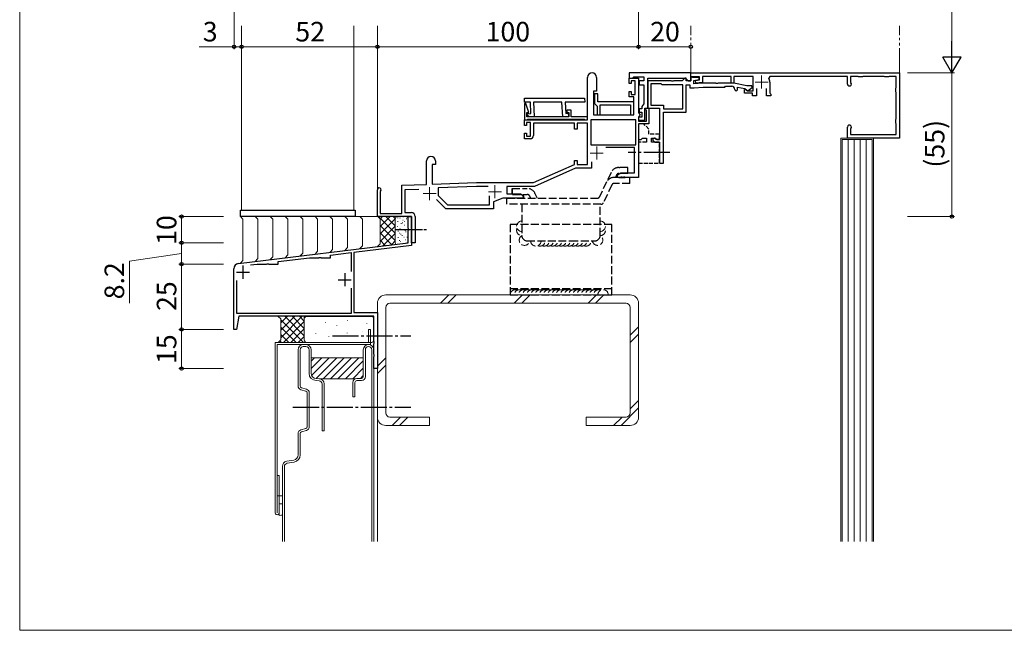
# Model space of a CAD drawing. Extents: x 0 to 875, y 988 to 1453.
# Drawn here: x 0 to 377, y 988 to 1222 of the extents above; entities that cross this region are included whole.
import ezdxf

# ---------------------------------------------------------------- set-up
doc = ezdxf.new("R2010")
doc.units = 0
for name, pattern in [('DOT', [3, 1, -2]), ('YCENTER_1', [13, 10, -1, 1, -1]), ('YDIVIDE_1', [15, 10, -1, 1, -1, 1, -1]), ('YHIDDEN_1', [4, 3, -1])]:
    doc.linetypes.add(name, pattern=pattern)
for name, color, linetype, lineweight in [('YKK_11', 7, 'CONTINUOUS', 30), ('YKK_11E', 7, 'CONTINUOUS', 13), ('YKK_12', 2, 'CONTINUOUS', 13), ('YKK_13', 4, 'CONTINUOUS', 30), ('YKK_D', 6, 'CONTINUOUS', 13), ('YKK_ZWAK', 7, 'CONTINUOUS', 30), ('YSS_K', 3, 'CONTINUOUS', 13)]:
    doc.layers.add(name, color=color, linetype=linetype, lineweight=lineweight)
doc.styles.add('text-b', font='txt')

msp = doc.modelspace()

# ---------------------------------------------------------------- linework, layer by layer
at = {"layer": 'YKK_11', "linetype": 'ByBlock', "lineweight": -2, "ltscale": 0.5}
for p, q in [((148.8, 1142.21), (148.8, 1146.69)), ((148.8, 1146.69), (150, 1146.69)), ((150, 1146.69), (150, 1135.63)), ((148.95, 1141.95), (148.8, 1142.21)), ((148.8, 1141.17), (148.95, 1141.43)), ((148.8, 1136.69), (148.8, 1141.17)), ((148.95, 1141.43), (148.95, 1141.95)), ((83.76, 1128.7), (148.8, 1136.69)), ((150, 1135.63), (128, 1132.93)), ((119, 1131.92), (126.9, 1132.89)), ((119, 1130.94), (119, 1131.92)), ((126.9, 1132.89), (126.9, 1125.66)), ((128, 1132.93), (128, 1109.89)), ((88.36, 1128.16), (91, 1128.48)), ((91, 1128.48), (94.54, 1128.48)), ((94.54, 1128.48), (94.73, 1128.6)), ((94.73, 1128.6), (95.28, 1128.6)), ((95.28, 1128.6), (95.46, 1128.48)), ((95.46, 1128.48), (99, 1128.48)), ((99, 1129.47), (111, 1130.94)), ((99, 1128.48), (99, 1129.47)), ((111, 1130.94), (114.54, 1130.94)), ((114.54, 1130.94), (114.73, 1131.06)), ((114.73, 1131.06), (115.28, 1131.06)), ((115.28, 1131.06), (115.46, 1130.94)), ((115.46, 1130.94), (119, 1130.94)), ((82, 1103.49), (82, 1126.72)), ((83.1, 1109.59), (83.1, 1122.22)), ((126.9, 1119.31), (126.9, 1109.59)), ((126.9, 1109.59), (83.1, 1109.59)), ((94.73, 1108.61), (94.54, 1108.49)), ((95.28, 1108.61), (94.73, 1108.61)), ((95.46, 1108.49), (95.28, 1108.61)), ((114.73, 1108.61), (114.54, 1108.49)), ((115.28, 1108.61), (114.73, 1108.61)), ((115.46, 1108.49), (115.28, 1108.61)), ((128, 1109.89), (137, 1109.89)), ((137, 1109.89), (137, 1088.49)), ((83.88, 1108.49), (83, 1103.49)), ((94.54, 1108.49), (83.88, 1108.49)), ((114.54, 1108.49), (95.46, 1108.49)), ((135.6, 1108.49), (115.46, 1108.49)), ((135.6, 1099.01), (135.6, 1108.49)), ((83, 1103.49), (82, 1103.49)), ((135.75, 1098.75), (135.6, 1099.01)), ((135.6, 1097.97), (135.75, 1098.23)), ((135.6, 1094.01), (135.6, 1097.97)), ((135.75, 1098.23), (135.75, 1098.75)), ((135.75, 1093.75), (135.6, 1094.01)), ((135.75, 1093.23), (135.75, 1093.75)), ((135.6, 1092.97), (135.75, 1093.23)), ((135.6, 1088.49), (135.6, 1092.97)), ((137, 1088.49), (135.6, 1088.49))]:
    msp.add_line(p, q, dxfattribs=at)
at = {"layer": 'YKK_11', "ltscale": 0.5}
for p, q in [((85.5, 1127.89), (85.5, 1122.89)), ((83, 1125.39), (88, 1125.39)), ((124.5, 1124.99), (124.5, 1119.99)), ((122, 1122.49), (127, 1122.49))]:
    msp.add_line(p, q, dxfattribs=at)
at = {"layer": 'YKK_11', "linetype": 'ByBlock', "lineweight": -2, "ltscale": 0.5}
msp.add_arc((84, 1126.72), 2, 97, 180, dxfattribs=at)
at = {"layer": 'YKK_11E', "linetype": 'ByBlock', "lineweight": -2, "ltscale": 0.5}
for p, q in [((217.5, 1183.69), (217.5, 1199.99)), ((220.9, 1199.99), (220.9, 1194.69)), ((233.4, 1197.59), (233.4, 1199.69)), ((233.4, 1199.69), (237, 1199.69)), ((237, 1199.69), (237, 1186.51)), ((254.7, 1199.69), (253.7, 1198.69)), ((255.2, 1199.69), (254.7, 1199.69)), ((255.2, 1198.69), (255.2, 1199.69)), ((257, 1200.19), (257, 1201.69)), ((257, 1201.69), (337, 1201.69)), ((260.4, 1200.19), (257, 1200.19)), ((257.52, 1200.09), (257, 1199.89)), ((257, 1199.89), (257, 1198.69)), ((257.75, 1199.99), (257.52, 1200.09)), ((260.2, 1199.99), (257.75, 1199.99)), ((258.2, 1198.79), (260.2, 1199.14)), ((260.2, 1199.14), (260.2, 1199.99)), ((260.4, 1199.06), (260.4, 1200.19)), ((272.5, 1200.29), (261.5, 1200.29)), ((261.5, 1200.29), (261.5, 1198.01)), ((272.5, 1197.79), (272.5, 1200.29)), ((280.9, 1200.29), (273.5, 1200.29)), ((273.5, 1200.29), (273.5, 1197.79)), ((280.9, 1194.89), (280.9, 1200.29)), ((287.27, 1200.29), (286.92, 1199.7)), ((317, 1200.29), (287.27, 1200.29)), ((317, 1197.44), (317, 1200.29)), ((321.06, 1200.29), (318.2, 1200.29)), ((318.2, 1200.29), (318.2, 1198.17)), ((321.28, 1200.19), (321.06, 1200.29)), ((322.72, 1200.19), (321.28, 1200.19)), ((322.94, 1200.29), (322.72, 1200.19)), ((331.06, 1200.29), (322.94, 1200.29)), ((331.28, 1200.19), (331.06, 1200.29)), ((332.72, 1200.19), (331.28, 1200.19)), ((332.94, 1200.29), (332.72, 1200.19)), ((335.6, 1200.29), (332.94, 1200.29)), ((335.6, 1196.12), (335.6, 1200.29)), ((337, 1201.69), (337, 1176.69)), ((234.2, 1197.59), (233.4, 1197.59)), ((235.7, 1198.69), (234.2, 1198.69)), ((234.2, 1198.69), (234.2, 1197.59)), ((235.7, 1193.49), (235.7, 1198.69)), ((249.54, 1198.69), (240.5, 1198.69)), ((240.5, 1198.69), (240.5, 1188.19)), ((245.7, 1197.49), (241.7, 1197.49)), ((241.7, 1197.49), (241.7, 1189.39)), ((246, 1197.19), (245.7, 1197.49)), ((254, 1197.19), (246, 1197.19)), ((249.73, 1198.57), (249.54, 1198.69)), ((250.28, 1198.57), (249.73, 1198.57)), ((250.46, 1198.69), (250.28, 1198.57)), ((253.7, 1198.69), (250.46, 1198.69)), ((254, 1187.89), (254, 1197.19)), ((257, 1198.69), (255.2, 1198.69)), ((255.2, 1186.69), (255.2, 1197.19)), ((255.2, 1197.19), (256.7, 1197.19)), ((256.7, 1197.19), (256.7, 1195.99)), ((256.7, 1195.99), (258.27, 1195.99)), ((258.2, 1197.49), (258.2, 1198.79)), ((261.63, 1197.79), (258.2, 1197.49)), ((258.27, 1195.99), (261.69, 1196.29)), ((258.79, 1198.78), (260.4, 1199.06)), ((258.92, 1197.79), (258.79, 1198.78)), ((261.5, 1198.01), (258.92, 1197.79)), ((266.54, 1197.79), (261.63, 1197.79)), ((261.69, 1196.29), (270, 1196.29)), ((266.73, 1197.67), (266.54, 1197.79)), ((267.28, 1197.67), (266.73, 1197.67)), ((267.46, 1197.79), (267.28, 1197.67)), ((273.5, 1197.79), (267.46, 1197.79)), ((270, 1196.29), (270.3, 1196.59)), ((270.3, 1196.59), (272.7, 1196.59)), ((273.5, 1197.79), (272.5, 1197.79)), ((278.5, 1196.79), (273.5, 1197.79)), ((274.9, 1195.39), (274.9, 1196.28)), ((274.9, 1196.28), (277.76, 1195.71)), ((277.76, 1195.71), (278.5, 1195.08)), ((280.34, 1196.79), (278.5, 1196.79)), ((278.95, 1194.94), (280.57, 1196.07)), ((280.57, 1196.07), (280.34, 1196.79)), ((282.2, 1195.79), (282.2, 1192.89)), ((286, 1192.89), (286, 1195.79)), ((287.3, 1198.19), (287.3, 1194.11)), ((318.2, 1198.17), (318.29, 1197.96)), ((335.51, 1195.91), (335.6, 1196.12)), ((335.51, 1194.47), (335.51, 1195.91)), ((193.27, 1191.99), (216.31, 1191.99)), ((193.35, 1190.49), (193.27, 1191.99)), ((216.31, 1191.99), (216.38, 1190.49)), ((220.9, 1194.69), (219.7, 1194.69)), ((219.7, 1194.69), (219.7, 1185.69)), ((221.35, 1193.69), (220.15, 1193.69)), ((220.15, 1193.69), (220.15, 1189.99)), ((221.35, 1190.69), (221.35, 1193.69)), ((233.4, 1192.49), (233.4, 1194.59)), ((233.4, 1194.59), (234.2, 1194.59)), ((235.2, 1192.49), (233.4, 1192.49)), ((234.2, 1194.59), (234.2, 1193.49)), ((234.2, 1193.49), (235.7, 1193.49)), ((235.2, 1185.69), (235.2, 1192.49)), ((277.6, 1193.89), (277.6, 1195.29)), ((277.6, 1195.29), (278.1, 1195.29)), ((280.6, 1193.89), (277.6, 1193.89)), ((278.1, 1195.29), (278.38, 1195.09)), ((278.38, 1195.09), (278.67, 1194.89)), ((278.5, 1195.08), (278.95, 1194.94)), ((278.67, 1194.89), (280.9, 1194.89)), ((280.6, 1192.89), (280.6, 1193.89)), ((282.2, 1192.89), (280.6, 1192.89)), ((287.6, 1192.89), (286, 1192.89)), ((287.3, 1194.11), (287.45, 1193.85)), ((287.45, 1193.85), (287.6, 1193.59)), ((287.6, 1193.59), (287.6, 1192.89)), ((335.6, 1194.25), (335.51, 1194.47)), ((335.6, 1184.12), (335.6, 1194.25)), ((193.8, 1190.02), (193.3, 1189.94)), ((193.3, 1189.94), (193.3, 1183.69)), ((195.56, 1190.49), (193.35, 1190.49)), ((195.02, 1186.49), (193.8, 1190.02)), ((195.79, 1186.1), (195.56, 1190.49)), ((207.67, 1190.49), (196.76, 1190.49)), ((196.76, 1190.49), (197.05, 1184.97)), ((207.96, 1184.94), (207.67, 1190.49)), ((216.38, 1190.49), (208.87, 1190.49)), ((208.87, 1190.49), (209.1, 1186.2)), ((220.15, 1189.99), (220.65, 1189.49)), ((220.65, 1189.49), (221.15, 1188.99)), ((221.15, 1188.99), (221.15, 1185.69)), ((235.15, 1190.69), (221.35, 1190.69)), ((222.35, 1185.69), (222.35, 1189.49)), ((222.35, 1189.49), (233.95, 1189.49)), ((233.95, 1189.49), (233.95, 1185.69)), ((235.15, 1185.69), (235.15, 1190.69)), ((239.46, 1187.74), (239.58, 1188.19)), ((239.58, 1188.19), (241, 1188.19)), ((240.5, 1188.19), (245, 1188.19)), ((241, 1188.19), (241, 1182.19)), ((241.7, 1189.39), (246.5, 1189.39)), ((245, 1188.19), (245, 1176.19)), ((246.5, 1189.39), (246.5, 1187.89)), ((246.5, 1187.89), (254, 1187.89)), ((194.2, 1184.89), (194.2, 1186.49)), ((194.2, 1186.49), (195.02, 1186.49)), ((210.3, 1184.89), (194.2, 1184.89)), ((194.27, 1185.64), (194.41, 1186.03)), ((195.12, 1184.87), (194.27, 1185.64)), ((194.41, 1186.03), (195.79, 1186.1)), ((197.05, 1184.97), (195.12, 1184.87)), ((210.16, 1185.06), (207.96, 1184.94)), ((209.1, 1186.2), (210.1, 1186.25)), ((211.2, 1187.39), (209.5, 1187.39)), ((209.5, 1187.39), (209.5, 1186.49)), ((209.5, 1186.49), (210.3, 1186.49)), ((210.1, 1186.25), (210.16, 1185.06)), ((210.3, 1186.49), (210.3, 1184.89)), ((211.2, 1184.89), (211.2, 1187.39)), ((217.5, 1184.89), (211.2, 1184.89)), ((217.5, 1183.69), (217.5, 1184.89)), ((219.7, 1185.69), (235.2, 1185.69)), ((221.15, 1185.69), (222.35, 1185.69)), ((233.95, 1185.69), (235.15, 1185.69)), ((237, 1186.51), (237.56, 1185.54)), ((237.3, 1185.09), (237, 1184.79)), ((237, 1184.79), (237, 1183.19)), ((237.56, 1185.54), (237.3, 1185.09)), ((240, 1187.42), (239.46, 1187.74)), ((240, 1183.19), (240, 1187.42)), ((246.5, 1167.19), (246.5, 1186.69)), ((246.5, 1186.69), (255.2, 1186.69)), ((335.51, 1183.91), (335.6, 1184.12)), ((193.3, 1181.59), (193.3, 1183.69)), ((193.3, 1183.69), (217.5, 1183.69)), ((193.3, 1183.69), (194.3, 1183.69)), ((194.1, 1181.59), (193.3, 1181.59)), ((195.6, 1182.69), (194.1, 1182.69)), ((194.1, 1182.69), (194.1, 1181.59)), ((194.3, 1183.69), (194.6, 1183.99)), ((194.6, 1183.99), (216.2, 1183.99)), ((195.6, 1177.49), (195.6, 1182.69)), ((212.5, 1182.49), (196.8, 1182.49)), ((196.8, 1182.49), (196.8, 1177.69)), ((212.5, 1180.19), (212.5, 1182.49)), ((217.5, 1182.49), (213.5, 1182.49)), ((213.5, 1182.49), (213.5, 1180.19)), ((216.2, 1183.99), (216.5, 1183.69)), ((216.5, 1183.69), (217.5, 1183.69)), ((217.5, 1166.69), (217.5, 1182.49)), ((236, 1183.69), (218.7, 1183.69)), ((218.7, 1183.69), (218.7, 1174.19)), ((236, 1174.19), (236, 1183.69)), ((237, 1183.19), (240, 1183.19)), ((241, 1182.19), (237, 1182.19)), ((237, 1182.19), (237, 1161.69)), ((317, 1176.69), (317, 1180.94)), ((318.29, 1180.41), (318.2, 1180.2)), ((335.51, 1182.47), (335.51, 1183.91)), ((335.6, 1182.25), (335.51, 1182.47)), ((335.6, 1178.09), (335.6, 1182.25)), ((193.3, 1176.49), (193.3, 1178.59)), ((193.3, 1178.59), (194.1, 1178.59)), ((195.6, 1176.49), (193.3, 1176.49)), ((194.1, 1178.59), (194.1, 1177.49)), ((194.1, 1177.49), (195.6, 1177.49)), ((213.5, 1180.19), (212.5, 1180.19)), ((243.08, 1176.8), (242.38, 1176.1)), ((243.7, 1176.19), (243.08, 1176.8)), ((337, 1176.69), (317, 1176.69)), ((318.2, 1180.2), (318.2, 1178.09)), ((318.2, 1178.09), (321.06, 1178.09)), ((321.06, 1178.09), (321.28, 1178.18)), ((321.28, 1178.18), (322.72, 1178.18)), ((322.72, 1178.18), (322.94, 1178.09)), ((322.94, 1178.09), (331.06, 1178.09)), ((331.06, 1178.09), (331.28, 1178.18)), ((331.28, 1178.18), (332.72, 1178.18)), ((332.72, 1178.18), (332.94, 1178.09)), ((332.94, 1178.09), (335.6, 1178.09)), ((218.7, 1174.19), (236, 1174.19)), ((235.5, 1173.19), (224.49, 1173.19)), ((235.5, 1163.39), (235.5, 1173.19)), ((242.38, 1176.1), (243.29, 1175.19)), ((243.29, 1175.19), (245, 1175.19)), ((245, 1176.19), (243.7, 1176.19)), ((245, 1175.19), (245, 1167.19)), ((155.8, 1159.02), (155.8, 1167.99)), ((159.2, 1166.69), (158, 1166.69)), ((158, 1166.69), (158, 1159.1)), ((159.2, 1167.99), (159.2, 1166.69)), ((196.8, 1159.69), (212.5, 1166.69)), ((212.82, 1165.19), (197.12, 1158.19)), ((212.5, 1166.69), (212.5, 1168.19)), ((212.5, 1168.19), (213.5, 1168.19)), ((219, 1165.19), (212.82, 1165.19)), ((213.5, 1168.19), (213.5, 1166.69)), ((213.5, 1166.69), (217.5, 1166.69)), ((219, 1167.71), (219, 1165.19)), ((245, 1167.19), (246.5, 1167.19)), ((229, 1162.69), (230.21, 1163.39)), ((229, 1161.69), (229, 1162.69)), ((230.04, 1161.69), (229, 1161.69)), ((230.23, 1161.81), (230.04, 1161.69)), ((230.21, 1163.39), (235.5, 1163.39)), ((230.78, 1161.81), (230.23, 1161.81)), ((230.96, 1161.69), (230.78, 1161.81)), ((231.04, 1161.69), (230.96, 1161.69)), ((231.23, 1161.81), (231.04, 1161.69)), ((231.78, 1161.81), (231.23, 1161.81)), ((231.96, 1161.69), (231.78, 1161.81)), ((237, 1161.69), (231.96, 1161.69)), ((146.3, 1158.69), (155.8, 1159.02)), ((146.3, 1147.89), (146.3, 1158.69)), ((158, 1159.1), (174.94, 1159.69)), ((174.96, 1158.19), (160.2, 1157.67)), ((160.2, 1157.67), (160.2, 1154.81)), ((174.94, 1159.69), (196.8, 1159.69)), ((179.4, 1158.19), (174.96, 1158.19)), ((197.12, 1158.19), (186.5, 1158.19)), ((186.5, 1158.19), (186.5, 1155.39)), ((137, 1146.69), (137, 1156.99)), ((138.12, 1156.43), (138, 1156.19)), ((138, 1156.19), (138, 1147.89)), ((152.81, 1157.11), (147.5, 1156.93)), ((147.5, 1156.93), (147.5, 1148.19)), ((160.2, 1154.81), (163.82, 1151.19)), ((179.9, 1151.19), (179.9, 1154.64)), ((186.5, 1155.39), (191.79, 1155.39)), ((191.79, 1155.39), (193, 1154.69)), ((193, 1154.69), (193, 1153.69)), ((163.2, 1149.69), (159.65, 1153.24)), ((163.82, 1151.19), (179.9, 1151.19)), ((185, 1153.69), (181.4, 1152.38)), ((181.4, 1152.38), (181.4, 1149.69)), ((193, 1153.69), (185, 1153.69)), ((150, 1146.69), (137, 1146.69)), ((138, 1147.89), (146.3, 1147.89)), ((147.5, 1148.19), (150, 1148.19)), ((150, 1142.15), (150, 1146.69)), ((151.5, 1146.69), (151.5, 1136.69)), ((181.4, 1149.69), (163.2, 1149.69)), ((150.12, 1141.96), (150, 1142.15)), ((150, 1141.23), (150.12, 1141.41)), ((150, 1136.69), (150, 1141.23)), ((150.12, 1141.41), (150.12, 1141.96)), ((151.5, 1136.69), (150, 1136.69))]:
    msp.add_line(p, q, dxfattribs=at)
at = {"layer": 'YKK_11E', "linetype": 'ByBlock', "lineweight": -2}
for p, q in [((257, 1201.69), (233.4, 1201.69)), ((233.4, 1201.69), (233.4, 1199.69)), ((233.4, 1199.69), (234.6, 1199.69)), ((234.6, 1199.69), (234.9, 1199.94)), ((234.9, 1199.94), (235.2, 1200.19)), ((235.2, 1200.19), (239, 1200.19)), ((239, 1200.19), (239, 1198.69)), ((240.5, 1188.19), (240.5, 1199.69)), ((240.5, 1199.69), (255, 1199.69)), ((255, 1199.69), (255.5, 1199.19)), ((255.5, 1199.19), (256, 1198.69)), ((257, 1198.69), (257, 1201.69)), ((239, 1198.69), (237.2, 1198.69)), ((237.2, 1198.69), (237.2, 1197.19)), ((237.2, 1197.19), (239, 1197.19)), ((239, 1197.19), (239, 1189.87)), ((256, 1198.69), (257, 1198.69)), ((238.2, 1187.89), (237.3, 1187.89)), ((237.3, 1187.89), (237.3, 1186.69)), ((238.6, 1189.38), (238.2, 1188.89)), ((238.2, 1188.89), (238.2, 1187.89)), ((239, 1189.87), (238.6, 1189.38)), ((239.4, 1183.59), (239.4, 1188.19)), ((239.4, 1188.19), (240.5, 1188.19)), ((238.2, 1184.79), (237, 1184.79)), ((237, 1184.79), (237, 1183.59)), ((237.3, 1186.69), (238.2, 1186.69)), ((238.2, 1186.69), (238.2, 1184.79)), ((237, 1183.59), (239.4, 1183.59))]:
    msp.add_line(p, q, dxfattribs=at)
at = {"layer": 'YKK_11E', "ltscale": 0.5}
for p, q in [((284.1, 1200.69), (284.1, 1195.69)), ((281.6, 1198.19), (286.6, 1198.19)), ((221, 1173.49), (221, 1168.49)), ((218.5, 1170.99), (223.5, 1170.99)), ((157, 1157.99), (157, 1152.99)), ((182, 1158.69), (182, 1153.69)), ((154.5, 1155.49), (159.5, 1155.49)), ((179.5, 1156.19), (184.5, 1156.19))]:
    msp.add_line(p, q, dxfattribs=at)
at = {"layer": 'YKK_11E', "linetype": 'ByBlock', "lineweight": -2, "ltscale": 0.5}
for centre, radius, start, end in [((219.2, 1199.99), 1.7, 360, 180), ((284.1, 1198.19), 3.2, 360, 28.1786), ((272.7, 1195.39), 1.2, 0, 90), ((274.4, 1195.39), 0.5, 180, 0), ((317.75, 1197.44), 0.75, 180, 44.4153), ((317.75, 1180.94), 0.75, 315.5847, 180), ((195.6, 1177.69), 1.2, 270, 360), ((157.5, 1167.99), 1.7, 360, 180), ((137.7, 1156.99), 0.7, 306.8699, 180), ((150, 1146.69), 1.5, 0, 90)]:
    msp.add_arc(centre, radius, start, end, dxfattribs=at)
at = {"layer": 'YKK_12'}
for p, q in [((85, 1149.19), (85, 1219.79)), ((128, 1219.79), (128, 1149.19)), ((137, 1219.79), (137, 1156.94))]:
    msp.add_line(p, q, dxfattribs=at)
at = {"layer": 'YKK_12', "linetype": 'YDIVIDE_1'}
for p, q in [((257, 1201.2), (257, 1219.79)), ((337, 1201.19), (337, 1219.79))]:
    msp.add_line(p, q, dxfattribs=at)
at = {"layer": 'YKK_13', "linetype": 'YHIDDEN_1', "ltscale": 0.5}
for p, q in [((239, 1182.19), (237, 1182.19)), ((237, 1182.19), (237, 1176.19)), ((241, 1180.19), (239, 1182.19)), ((238, 1176.19), (238.5, 1176.69)), ((238.5, 1176.69), (240, 1176.69)), ((240, 1176.69), (240, 1175.19)), ((241, 1178.19), (241, 1180.19)), ((245, 1178.19), (241, 1178.19)), ((242, 1175.19), (242, 1176.69)), ((242, 1176.69), (243.5, 1176.69)), ((243.5, 1176.69), (244, 1176.19)), ((245, 1176.19), (245, 1178.19)), ((237, 1176.19), (238, 1176.19)), ((237, 1175.19), (237, 1167.19)), ((240, 1175.19), (237, 1175.19)), ((245, 1175.19), (242, 1175.19)), ((244, 1176.19), (245, 1176.19)), ((245, 1167.19), (245, 1175.19)), ((237, 1167.19), (245, 1167.19))]:
    msp.add_line(p, q, dxfattribs=at)
at = {"layer": 'YKK_13', "linetype": 'YCENTER_1'}
for p, q in [((249, 1171.19), (233, 1171.19)), ((143.8, 1141.69), (155.3, 1141.69)), ((144.25, 1141.69), (155.75, 1141.69)), ((119.8, 1100.98), (149.8, 1100.98)), ((104.63, 1073.69), (149.8, 1073.69))]:
    msp.add_line(p, q, dxfattribs=at)
at = {"layer": 'YKK_13', "linetype": 'YHIDDEN_1'}
for p, q in [((232.85, 1165.49), (229.46, 1165.49)), ((229.46, 1165.49), (229.88, 1165.49)), ((232.85, 1163.19), (232.85, 1165.49)), ((226.48, 1163.6), (222.06, 1154.26)), ((233.68, 1161.69), (227.67, 1161.69)), ((228.56, 1162.61), (228.12, 1161.69)), ((232.85, 1163.19), (229.46, 1163.19)), ((229.48, 1161.69), (231.85, 1161.69)), ((230.13, 1161.69), (231.22, 1161.69)), ((233.68, 1159.39), (233.68, 1161.69)), ((226.76, 1158.81), (223.52, 1151.96)), ((233.68, 1159.39), (227.67, 1159.39)), ((188.55, 1155.19), (188.55, 1157.49)), ((188.55, 1157.49), (194.35, 1157.49)), ((188.55, 1157.49), (188.55, 1155.19)), ((191.76, 1155.19), (188.55, 1155.19)), ((188.77, 1155.19), (194.35, 1155.19)), ((192.66, 1154.61), (193.09, 1153.69)), ((195.25, 1154.61), (195.68, 1153.69)), ((197.34, 1155.58), (198.22, 1153.69)), ((186.58, 1153.69), (221.16, 1153.69)), ((186.58, 1151.39), (186.58, 1153.69)), ((222.61, 1151.39), (186.58, 1151.39)), ((192.31, 1151.39), (192.31, 1139.39)), ((198.84, 1153.69), (200.28, 1153.69)), ((222.31, 1139.39), (222.31, 1151.39)), ((226.81, 1143.69), (187.81, 1143.69)), ((187.81, 1143.69), (187.81, 1116.69)), ((226.81, 1116.69), (226.81, 1143.69)), ((194.31, 1137.39), (210.9, 1137.39)), ((210.9, 1137.39), (220.31, 1137.39)), ((226.81, 1118.99), (187.81, 1118.99)), ((187.81, 1116.69), (226.81, 1116.69))]:
    msp.add_line(p, q, dxfattribs=at)
at = {"layer": 'YKK_13'}
for p, q in [((84.5, 1149.19), (128.5, 1149.19)), ((84.5, 1146.69), (84.5, 1149.19)), ((128.5, 1146.69), (84.5, 1146.69)), ((128.5, 1149.19), (128.5, 1146.69))]:
    msp.add_line(p, q, dxfattribs=at)
at = {"layer": 'YKK_13', "linetype": 'YHIDDEN_1'}
for centre, radius, start, end in [((229.46, 1162.19), 3.3, 90, 154.6624), ((227.67, 1158.39), 3.3, 90, 154.6624), ((229.46, 1162.19), 1, 90, 154.6624), ((227.67, 1158.39), 1, 90, 154.6624), ((191.76, 1154.19), 1, 25, 90), ((194.35, 1154.19), 3.3, 25, 90), ((194.35, 1154.19), 1, 25, 90), ((221.16, 1154.69), 1, 270, 334.6624), ((222.61, 1152.39), 1, 270, 334.6624), ((194.31, 1139.39), 2, 180, 270), ((220.31, 1139.39), 2, 270, 0)]:
    msp.add_arc(centre, radius, start, end, dxfattribs=at)
at = {"layer": 'YKK_D'}
for p, q in [((82.12, 1249.69), (82.12, 1210.75)), ((357, 1244.75), (357, 1208.69)), ((237, 1230.75), (237, 1210.75)), ((237, 1230.73), (237, 1210.75)), ((82.12, 1211.75), (68.68, 1211.75)), ((85, 1211.75), (82.12, 1211.75)), ((137, 1211.75), (85, 1211.75)), ((85, 1211.75), (87.55, 1211.75)), ((237, 1211.75), (137, 1211.75)), ((237, 1211.75), (257, 1211.75)), ((340, 1201.69), (358, 1201.69)), ((340, 1201.69), (358, 1201.69)), ((357, 1201.69), (357, 1146.69)), ((78, 1146.69), (61, 1146.69)), ((62, 1146.69), (62, 1136.69)), ((340, 1146.69), (358, 1146.69)), ((78, 1136.69), (61, 1136.69)), ((78, 1136.69), (61, 1136.69)), ((62, 1128.49), (62, 1136.69)), ((62, 1132.59), (42, 1129.57)), ((42, 1129.57), (42, 1113.51)), ((78, 1128.49), (61, 1128.49)), ((78, 1128.49), (61, 1128.49)), ((62, 1128.49), (62, 1103.49)), ((78, 1103.49), (61, 1103.49)), ((78, 1103.49), (61, 1103.49)), ((62, 1088.49), (62, 1103.49)), ((78, 1088.49), (61, 1088.49))]:
    msp.add_line(p, q, dxfattribs=at)
at = {"layer": 'YKK_D', "lineweight": -2}
for p, q in [((357, 1201.69), (357, 1213.81)), ((357, 1201.69), (353.5, 1207.75)), ((360.5, 1207.75), (353.5, 1207.75)), ((357, 1201.69), (360.5, 1207.75))]:
    msp.add_line(p, q, dxfattribs=at)
at = {"layer": 'YKK_D', "linetype": 'ByBlock', "lineweight": -2}
for centre, radius in [((82.12, 1211.75), 0.637), ((85, 1211.75), 0.637), ((85, 1211.75), 0.637), ((137, 1211.75), 0.637), ((137, 1211.75), 0.637), ((237, 1211.75), 0.637), ((237, 1211.75), 0.637), ((257, 1211.75), 0.637), ((62, 1146.69), 0.638), ((357, 1146.69), 0.637), ((62, 1136.69), 0.637), ((62, 1136.69), 0.638), ((62, 1128.49), 0.638), ((62, 1128.49), 0.637), ((62, 1103.49), 0.638), ((62, 1103.49), 0.637), ((62, 1088.49), 0.637)]:
    msp.add_circle(centre, radius, dxfattribs=at)
at = {"layer": 'YKK_ZWAK', "lineweight": 20}
for p, q in [((0, 1416.74), (0, 988.24)), ((0, 988.24), (875, 988.24))]:
    msp.add_line(p, q, dxfattribs=at)
at = {"layer": 'YSS_K'}
for p, q in [((327, 1176.69), (314.5, 1176.69)), ((314.5, 1176.69), (314.5, 1022.24)), ((327, 1022.24), (327, 1176.69)), ((326.5, 1176.19), (315, 1176.19)), ((315, 1176.19), (315, 1022.24)), ((317.3, 1176.19), (317.3, 1022.24)), ((319.6, 1176.19), (319.6, 1022.24)), ((321.9, 1176.19), (321.9, 1022.24)), ((324.2, 1176.19), (324.2, 1022.24)), ((326.5, 1022.24), (326.5, 1176.19)), ((84.5, 1146.69), (137.3, 1146.69)), ((84.5, 1146.69), (85.5, 1145.69)), ((90.22, 1146.69), (91.22, 1145.69)), ((95.94, 1146.69), (96.94, 1145.69)), ((101.67, 1146.69), (102.67, 1145.69)), ((107.39, 1146.69), (108.39, 1145.69)), ((113.11, 1146.69), (114.11, 1145.69)), ((118.83, 1146.69), (119.83, 1145.69)), ((124.56, 1146.69), (125.56, 1145.69)), ((130.28, 1146.69), (131.28, 1145.69)), ((137, 1146.86), (138, 1145.86)), ((137.41, 1146.69), (143.8, 1140.3)), ((138, 1145.69), (139, 1146.69)), ((138, 1142.86), (141.83, 1146.69)), ((140.24, 1146.69), (143.8, 1143.13)), ((143.07, 1146.69), (143.8, 1145.95)), ((144.8, 1146.69), (147.8, 1146.69)), ((146.79, 1146.63), (146.99, 1146.63)), ((85.5, 1145.69), (85.5, 1129.92)), ((91.22, 1145.69), (91.22, 1130.62)), ((96.94, 1145.69), (96.94, 1131.32)), ((102.67, 1145.69), (102.67, 1132.02)), ((108.39, 1145.69), (108.39, 1132.73)), ((114.11, 1145.69), (114.11, 1133.43)), ((119.83, 1145.69), (119.83, 1134.13)), ((125.56, 1145.69), (125.56, 1134.83)), ((131.28, 1145.69), (131.28, 1135.54)), ((138, 1145.86), (138, 1136.23)), ((138, 1140.03), (143.8, 1145.83)), ((138, 1143.27), (143.8, 1137.47)), ((138, 1137.2), (143.8, 1143)), ((143.8, 1145.69), (143.8, 1136.81)), ((144.65, 1142.86), (144.85, 1142.86)), ((144.69, 1144.83), (144.89, 1144.83)), ((144.73, 1146.24), (144.93, 1146.24)), ((145.52, 1146.1), (145.72, 1146.1)), ((145.57, 1146.15), (145.77, 1146.15)), ((145.96, 1144.04), (146.16, 1144.04)), ((146.49, 1144.26), (146.69, 1144.26)), ((146.71, 1145.32), (146.91, 1145.32)), ((147.23, 1144.75), (147.43, 1144.75)), ((147.36, 1143.34), (147.56, 1143.34)), ((148.02, 1145.84), (148.22, 1145.84)), ((148.06, 1145.84), (148.26, 1145.84)), ((148.8, 1145.69), (148.8, 1136.81)), ((138, 1140.44), (142.53, 1135.91)), ((139.12, 1135.49), (143.8, 1140.17)), ((144.47, 1141.68), (144.67, 1141.68)), ((144.82, 1141.11), (145.02, 1141.11)), ((145.39, 1140.28), (145.59, 1140.28)), ((145.52, 1142.07), (145.72, 1142.07)), ((145.87, 1139.97), (146.07, 1139.97)), ((146.4, 1139.44), (146.6, 1139.44)), ((146.66, 1141.68), (146.86, 1141.68)), ((147.06, 1138.83), (147.26, 1138.83)), ((147.49, 1141.37), (147.69, 1141.37)), ((147.8, 1140.89), (148, 1140.89)), ((131.28, 1135.54), (130.29, 1134.42)), ((138, 1136.23), (137, 1135.23)), ((138, 1137.61), (140.01, 1135.6)), ((142.35, 1135.89), (143.8, 1137.34)), ((144.82, 1138.7), (145.02, 1138.7)), ((145.35, 1137.56), (145.55, 1137.56)), ((145.7, 1137.08), (145.9, 1137.08)), ((147.58, 1137.78), (147.78, 1137.78)), ((148.2, 1138.74), (148.4, 1138.74)), ((96.94, 1131.32), (95.95, 1130.2)), ((102.67, 1132.02), (101.67, 1130.9)), ((108.39, 1132.73), (107.4, 1131.61)), ((114.11, 1133.43), (113.12, 1132.31)), ((119.83, 1134.13), (118.84, 1133.01)), ((125.56, 1134.83), (124.56, 1133.71)), ((85.5, 1129.92), (84.51, 1128.79)), ((91.22, 1130.62), (90.23, 1129.5)), ((233.8, 1116.69), (140.2, 1116.69)), ((161.13, 1113.49), (164.33, 1116.69)), ((167.16, 1116.69), (163.96, 1113.49)), ((189.41, 1113.49), (192.61, 1116.69)), ((195.44, 1116.69), (192.24, 1113.49)), ((220.9, 1116.69), (217.7, 1113.49)), ((223.73, 1116.69), (220.53, 1113.49)), ((137, 1113.49), (137, 1069.89)), ((232.2, 1113.49), (141.8, 1113.49)), ((237, 1069.89), (237, 1113.49)), ((140.2, 1111.89), (140.2, 1071.49)), ((233.8, 1071.49), (233.8, 1111.89)), ((99, 1108.48), (100, 1107.48)), ((100, 1100.3), (108.18, 1108.49)), ((100, 1103.13), (105.36, 1108.49)), ((100, 1105.96), (102.53, 1108.49)), ((100, 1099.48), (100, 1107.48)), ((100, 1107.19), (108.7, 1098.48)), ((101.01, 1098.48), (109, 1106.47)), ((101.53, 1108.49), (109, 1101.01)), ((104.36, 1108.49), (109, 1103.84)), ((107.18, 1108.49), (109, 1106.67)), ((109, 1099.48), (109, 1108.49)), ((110, 1108.48), (135, 1108.48)), ((112.99, 1108.42), (112.99, 1108.32)), ((117.08, 1106.07), (117.08, 1105.97)), ((121.42, 1105.11), (121.42, 1105.01)), ((125.59, 1107.03), (125.59, 1106.93)), ((132.9, 1105.81), (132.9, 1105.71)), ((135.6, 1099.48), (135.6, 1107.49)), ((100, 1104.36), (105.87, 1098.48)), ((100, 1101.53), (103.05, 1098.48)), ((103.84, 1098.48), (109, 1103.65)), ((113.43, 1102.07), (113.43, 1101.97)), ((125.42, 1102.16), (125.42, 1102.06)), ((131.33, 1102.59), (131.33, 1102.49)), ((134.4, 1103.49), (133.6, 1103.49)), ((133.6, 1103.49), (133.6, 1098.48)), ((134.4, 1103.49), (134.4, 1097.68)), ((237, 1104.5), (233.8, 1101.3)), ((237, 1101.67), (233.8, 1098.47)), ((133.6, 1098.48), (97.8, 1098.48)), ((97.8, 1098.48), (97.8, 1033.28)), ((98.6, 1097.68), (98.6, 1033.28)), ((134.4, 1097.68), (98.6, 1097.68)), ((99, 1098.48), (100, 1099.48)), ((99.61, 1099.09), (100.22, 1098.48)), ((106.67, 1098.48), (109, 1100.82)), ((109.6, 1097.69), (108.6, 1097.69)), ((110, 1098.48), (135, 1098.48)), ((118.38, 1100.85), (118.38, 1100.75)), ((106.6, 1081.82), (106.6, 1095.69)), ((107.4, 1081.82), (107.4, 1095.69)), ((109.6, 1096.89), (108.6, 1096.89)), ((110.8, 1086.69), (110.8, 1095.69)), ((111.6, 1086.69), (111.6, 1095.69)), ((131.6, 1085.39), (131.6, 1095.69)), ((132.4, 1085.39), (132.4, 1095.69)), ((134.8, 1095.69), (134.8, 1022.24)), ((135.6, 1095.69), (135.6, 1022.24)), ((111.6, 1092.6), (131.6, 1092.6)), ((111.6, 1088.46), (115.75, 1092.6)), ((111.6, 1091.29), (112.92, 1092.6)), ((111.8, 1085.82), (118.58, 1092.6)), ((113.49, 1084.69), (121.41, 1092.6)), ((116.24, 1084.6), (124.24, 1092.6)), ((119.06, 1084.6), (127.06, 1092.6)), ((121.89, 1084.6), (129.89, 1092.6)), ((124.72, 1084.6), (131.6, 1091.49)), ((140.2, 1092.56), (137, 1089.36)), ((127.55, 1084.6), (131.6, 1088.66)), ((140.2, 1089.73), (137, 1086.53)), ((137, 1088.51), (137, 1022.24)), ((114.69, 1083.81), (113.57, 1083.89)), ((114.75, 1084.6), (113.6, 1084.69)), ((114.75, 1084.6), (128.61, 1084.6)), ((115.8, 1082.61), (115.8, 1064.69)), ((116.6, 1082.61), (116.6, 1064.69)), ((127.6, 1083.19), (127.6, 1077.69)), ((128.4, 1083.19), (128.4, 1077.69)), ((129.1, 1084.69), (130.9, 1084.69)), ((130.9, 1083.89), (129.1, 1083.89)), ((129.6, 1083.89), (129.58, 1083.89)), ((130.46, 1084.69), (131.6, 1085.83)), ((109.6, 1079.83), (107.69, 1080.38)), ((109.82, 1080.6), (107.91, 1081.15)), ((110.1, 1079.16), (110.1, 1066.21)), ((110.9, 1066.21), (110.9, 1079.19)), ((127.6, 1077.69), (128.4, 1077.69)), ((233.8, 1073.02), (237, 1076.22)), ((237, 1073.39), (230.3, 1066.69)), ((141.8, 1069.89), (157, 1069.89)), ((145.81, 1069.89), (142.61, 1066.69)), ((148.64, 1069.89), (145.44, 1066.69)), ((157, 1069.89), (157, 1066.69)), ((217, 1069.89), (217, 1066.69)), ((217, 1069.89), (232.2, 1069.89)), ((227.47, 1066.69), (230.67, 1069.89)), ((106.6, 1063.56), (106.6, 1055.42)), ((107.4, 1063.56), (107.4, 1055.42)), ((109.6, 1065.54), (107.69, 1065)), ((109.82, 1064.77), (107.91, 1064.23)), ((115.8, 1064.69), (116.6, 1064.69)), ((140.2, 1066.69), (157, 1066.69)), ((217, 1066.69), (233.8, 1066.69)), ((104.95, 1053.45), (102.26, 1052.98)), ((105.09, 1052.67), (102.39, 1052.19)), ((100.6, 1051.01), (100.6, 1022.24)), ((101.4, 1051.01), (101.4, 1022.24)), ((99.4, 1047.48), (98.6, 1047.48)), ((99.4, 1047.48), (99.4, 1033.28)), ((99.4, 1032.24), (99.4, 1036.68))]:
    msp.add_line(p, q, dxfattribs=at)
at = {"layer": 'YSS_K', "linetype": 'YHIDDEN_1'}
msp.add_line((98.6, 1039.68), (100.6, 1039.68), dxfattribs=at)
at = {"layer": 'YSS_K', "linetype": 'DOT'}
msp.add_line((99.4, 1036.68), (100.6, 1036.68), dxfattribs=at)
at = {"layer": 'YSS_K'}
for centre, radius, start, end in [((144.8, 1145.69), 1, 90, 180), ((147.8, 1145.69), 1, 0, 90), ((144.8, 1136.81), 1, 180, 224.5387), ((147.8, 1137.51), 1, 297.2036, 0), ((140.2, 1113.49), 3.2, 90, 180), ((233.8, 1113.49), 3.2, 0, 90), ((141.8, 1111.89), 1.6, 90, 180), ((232.2, 1111.89), 1.6, 0, 90), ((110, 1107.48), 1, 89.9998, 179.9998), ((134.6, 1107.48), 1, 359.9998, 89.9998), ((108.6, 1095.69), 2, 90, 180), ((110, 1099.48), 1, 179.9998, 269.9998), ((109.6, 1095.69), 2, 0, 90), ((133.6, 1095.69), 2, 0, 180), ((134.6, 1099.48), 1, 269.9998, 359.9998), ((108.6, 1095.69), 1.2, 90, 180), ((109.6, 1095.69), 1.2, 0, 90), ((133.6, 1095.69), 1.2, 0, 180), ((113.6, 1086.69), 2.8, 180, 269.361), ((113.6, 1086.69), 2, 180, 270), ((114.6, 1082.61), 1.2, 0, 85.8567), ((114.6, 1082.61), 2, 0, 85.8567), ((129.1, 1083.19), 1.5, 90, 180), ((129.1, 1083.19), 0.7, 90, 180), ((130.9, 1085.39), 1.5, 270, 0), ((130.9, 1085.39), 0.7, 270, 0), ((108.1, 1081.82), 1.5, 180, 254.0539), ((108.1, 1081.82), 0.7, 180, 254.0578), ((109.4, 1079.16), 0.7, 0, 74.0578), ((109.4, 1079.16), 1.5, 0, 74.0539), ((141.8, 1071.49), 1.6, 180, 270), ((232.2, 1071.49), 1.6, 270, 0), ((140.2, 1069.89), 3.2, 180, 270), ((233.8, 1069.89), 3.2, 270, 0), ((108.1, 1063.56), 1.5, 105.9461, 180), ((108.1, 1063.56), 0.7, 105.9422, 180), ((109.4, 1066.21), 0.7, 285.9422, 0), ((109.4, 1066.21), 1.5, 285.9461, 0), ((102.6, 1051.01), 2, 99.9996, 180), ((102.6, 1051.01), 1.2, 99.9996, 180), ((104.6, 1055.42), 2, 279.9996, 0), ((104.6, 1055.42), 2.8, 279.9996, 0), ((98.6, 1033.28), 0.8, 179.9998, 359.9998), ((101.44, 1014.21), 18.15, 92.6648, 96.395)]:
    msp.add_arc(centre, radius, start, end, dxfattribs=at)
at = {"layer": 'YSS_K', "linetype": 'YHIDDEN_1'}
for centre, start, end in [((192.31, 1142.99), 92.7847, 270), ((222.31, 1142.99), 270, 85.5923), ((192.31, 1141.39), 156.4218, 270), ((193.31, 1137.65), 120, 352.3007), ((221.31, 1137.65), 187.6993, 60), ((222.31, 1141.39), 270, 23.5782), ((197.68, 1137.39), 180, 0), ((199.28, 1137.39), 246.4218, 0), ((200.88, 1137.39), 246.4218, 0), ((202.48, 1137.39), 246.4218, 0), ((204.08, 1137.39), 246.4218, 0), ((205.68, 1137.39), 246.4218, 0), ((207.28, 1137.39), 246.4218, 0), ((208.88, 1137.39), 246.4218, 0), ((210.48, 1137.39), 246.4218, 0), ((212.08, 1137.39), 246.4218, 0), ((213.68, 1137.39), 246.4218, 0), ((215.28, 1137.39), 246.4218, 0), ((216.88, 1137.39), 246.4218, 0), ((189.81, 1116.69), 66.4218, 180), ((191.41, 1116.69), 66.4218, 180), ((193.01, 1116.69), 66.4218, 180), ((194.61, 1116.69), 66.4218, 180), ((196.21, 1116.69), 66.4218, 180), ((197.81, 1116.69), 66.4218, 180), ((199.41, 1116.69), 66.4218, 180), ((201.01, 1116.69), 66.4218, 180), ((202.61, 1116.69), 66.4218, 180), ((204.21, 1116.69), 66.4218, 180), ((205.81, 1116.69), 66.4218, 180), ((207.41, 1116.69), 66.4218, 180), ((209.01, 1116.69), 66.4218, 180), ((210.61, 1116.69), 66.4218, 180), ((212.21, 1116.69), 66.4218, 180), ((213.81, 1116.69), 66.4218, 180), ((215.41, 1116.69), 66.4218, 180), ((217.01, 1116.69), 66.4218, 180), ((218.61, 1116.69), 66.4218, 180), ((220.21, 1116.69), 66.4218, 180), ((221.81, 1116.69), 66.4218, 180), ((223.41, 1116.69), 0, 180)]:
    msp.add_arc(centre, 2, start, end, dxfattribs=at)

# ---------------------------------------------------------------- texts
at = {"layer": 'YKK_D', "style": 'text-b'}
for s, p in [('3', (70.12, 1213.75)), ('52', (105.55, 1213.75)), ('100', (178.43, 1213.75)), ('20', (241.46, 1213.75))]:
    msp.add_text(s, height=7.5, dxfattribs=at).set_placement(p)
for s, p in [('(55)', (354.15, 1165.43)), ('10', (60, 1135.85)), ('8.2', (40, 1115)), ('25', (60, 1110.53)), ('15', (60, 1090.23))]:
    msp.add_text(s, height=7.5, rotation=90, dxfattribs=at).set_placement(p)

doc.saveas('drawing.dxf')
